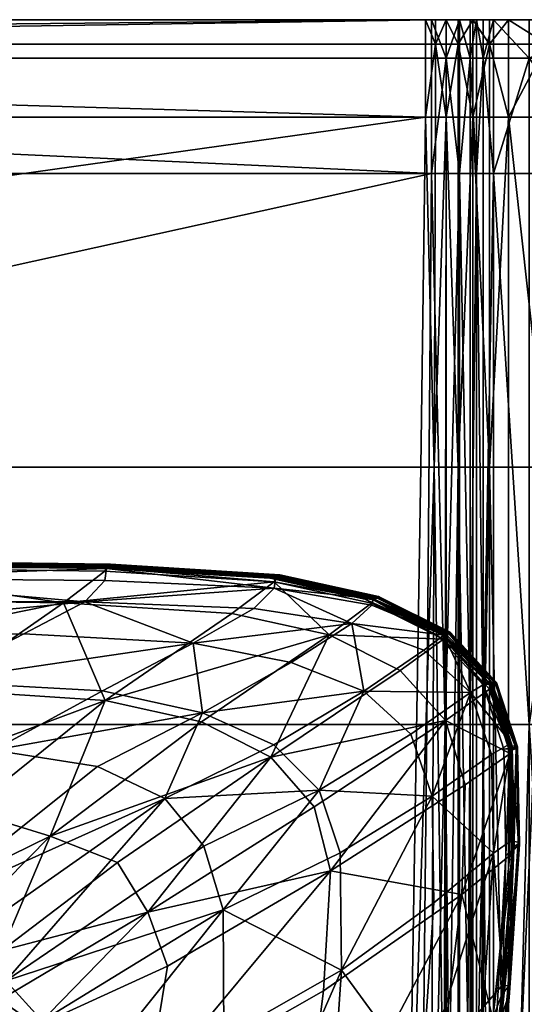
# Model space of a CAD drawing. Units: metres. Extents: x -0.41 to 1.09, y 0.12 to 1.16.
# Drawn here: x 0.91 to 0.94, y 1.09 to 1.16 of the extents above; entities that cross this region are included whole.
import ezdxf

# ---------------------------------------------------------------- set-up
doc = ezdxf.new("R2010")
doc.units = ezdxf.units.M
doc.header["$MEASUREMENT"] = 0
doc.layers.add('Mobilier2D', color=8, linetype='Continuous')
doc.layers.add('Mobilier3D', color=7, linetype='Continuous')

# ---------------------------------------------------------------- blocks, each defined once
blk = doc.blocks.new('e2e75bf1-58e1-4cfb-8358-5fa1e80b2552')
at = {"layer": 'Mobilier2D'}
for p, q in [((1430.3387, 338.9371, -4.3549), (1447.1477, 338.9371, -4.3549)), ((1447.2153, 338.9371, -4.3549), (1447.1477, 338.9371, -4.3549)), ((1447.2876, 338.9371, -4.3549), (1447.2153, 338.9371, -4.3549)), ((1447.3701, 338.9371, -4.3549), (1447.2876, 338.9371, -4.3549)), ((1447.2889, 338.9371, -4.3549), (1447.3785, 338.9371, -4.3549)), ((1447.2889, 338.9371, -4.3549), (1447.3785, 338.9371, -4.3549)), ((1447.3701, 338.9371, -4.3549), (1447.4681, 338.9371, -4.3549)), ((1447.4681, 338.9371, -4.3549), (1447.5812, 338.9371, -4.3549)), ((1447.4937, 338.9371, -4.3549), (1447.5375, 338.9371, -4.3549)), ((1447.5375, 338.9371, -4.3549), (1447.4937, 338.9371, -4.3549)), ((1447.6072, 338.9371, -4.3549), (1447.5375, 338.9371, -4.3549)), ((1447.6072, 338.9371, -4.3549), (1447.5375, 338.9371, -4.3549)), ((1447.5812, 338.9371, -4.3549), (1447.7087, 338.9371, -4.3549)), ((1447.6072, 338.9371, -4.3549), (1447.8494, 338.9371, -4.3549)), ((1447.6072, 338.9371, -4.3549), (1447.8494, 338.9371, -4.3549)), ((1447.7087, 338.9371, -4.3549), (1447.9708, 338.9371, -4.3549)), ((1445.0199, 335.2548, -4.3549), (1443.08, 335.279, -4.3549)), ((1446.1635, 335.1823, -4.3549), (1445.0199, 335.2548, -4.3549)), ((1446.1713, 335.1814, -4.3549), (1446.1635, 335.1823, -4.3549)), ((1446.1713, 335.1814, -4.3549), (1446.8302, 335.0363, -4.3549)), ((1446.8302, 335.0363, -4.3549), (1447.3162, 334.7945, -4.3549)), ((1447.3162, 334.7945, -4.3549), (1447.6291, 334.4559, -4.3549)), ((1447.5859, 334.4694, -4.3549), (1447.2721, 334.7755, -4.3549)), ((1447.5859, 334.4694, -4.3549), (1447.594, 334.4582, -4.3549)), ((1447.7693, 334.0207, -4.3549), (1447.6291, 334.4559, -4.3549)), ((1447.7693, 334.0207, -4.3549), (1447.7828, 333.3625, -4.3549)), ((1447.7828, 333.3625, -4.3549), (1447.7158, 332.3554, -4.3549)), ((1447.5538, 330.3819, -4.3549), (1447.7158, 332.3554, -4.3549))]:
    blk.add_line(p, q, dxfattribs=at)
blk = doc.blocks.new('9928c9a3-8f37-4849-abc6-eb5bb557872e')
at = {"layer": 'Mobilier2D', "xscale": 0.01, "yscale": 0.01, "zscale": 0.01}
blk.add_blockref('e2e75bf1-58e1-4cfb-8358-5fa1e80b2552', (-13.123721, -3.389371, 0.043549), dxfattribs=at)
blk = doc.blocks.new('54af0161-9157-4861-bcfc-f5cf84380f7c')
at = {"layer": 'Mobilier3D', "color": 4}
mesh = blk.add_polyface(dxfattribs=at)
corners = [(1.337539, -0.038013, 0.58199), (1.326109, -0.037288, 0.581965), (1.323304, -0.039425, 0.577967), (1.326201, -0.037067, 0.584081), (1.332061, -0.042154, 0.599668), (1.320632, -0.04153, 0.60086), (1.324741, -0.039368, 0.595305), (1.314411, -0.044747, 0.607114), (1.325949, -0.045383, 0.605859), (1.32565, -0.037005, 0.585467), (1.326049, -0.036966, 0.585308), (1.337481, -0.037692, 0.585332), (1.337481, -0.037652, 0.585738), (1.326049, -0.036926, 0.585714), (1.337544, -0.038452, 0.589994), (1.326109, -0.037931, 0.590604), (1.326202, -0.037117, 0.587358), (1.314891, -0.045298, 0.571456), (1.326126, -0.046034, 0.571471), (1.334685, -0.040153, 0.57799), (1.306187, -0.053467, 0.56485), (1.316849, -0.053502, 0.565067), (1.322412, -0.05521, 0.56497), (1.33262, -0.047474, 0.571522), (1.306661, -0.036684, 0.585706), (1.306272, -0.036763, 0.585459), (1.326555, -0.036832, 0.585973), (1.307154, -0.03659, 0.585965), (1.301333, -0.041649, 0.600788), (1.305373, -0.039302, 0.595402), (1.295199, -0.045191, 0.606974), (1.295965, -0.045013, 0.571476), (1.30403, -0.039173, 0.577966), (1.30672, -0.037046, 0.581956), (1.306809, -0.036825, 0.584073), (1.326478, -0.036943, 0.584949), (1.307078, -0.036702, 0.584941), (1.326555, -0.036912, 0.58516), (1.307154, -0.03667, 0.585152), (1.306661, -0.036724, 0.5853), (1.30672, -0.037758, 0.590693), (1.306809, -0.036893, 0.587374), (1.326478, -0.036823, 0.586167), (1.307078, -0.036581, 0.58616), (1.332694, -0.046883, 0.604459), (1.325595, -0.050499, 0.610623), (1.31858, -0.049404, 0.612363), (1.313548, -0.060125, 0.617693), (1.295232, -0.06076, 0.621436), (1.306705, -0.04935, 0.613909), (1.330145, -0.052656, 0.609864), (1.287573, -0.050315, 0.614084)]
mesh.append_faces([[corners[k] for k in face] for face in [(0, 1, 2), (3, 1, 0), (4, 5, 6), (7, 5, 4), (4, 8, 7), (9, 10, 11), (12, 13, 9), (14, 15, 16), (6, 15, 14), (2, 17, 18), (18, 19, 2), (20, 21, 18), (18, 17, 20), (22, 23, 18), (18, 21, 22), (9, 13, 24), (24, 25, 9), (26, 27, 24), (24, 13, 26), (6, 5, 28), (28, 29, 6), (7, 30, 28), (28, 5, 7), (20, 17, 31), (2, 32, 31), (31, 17, 2), (2, 1, 33), (33, 32, 2), (3, 34, 33), (33, 1, 3), (3, 35, 36), (36, 34, 3), (37, 38, 36), (36, 35, 37), (37, 10, 39), (39, 38, 37), (9, 25, 39), (39, 10, 9), (16, 15, 40), (40, 41, 16), (6, 29, 40), (40, 15, 6), (26, 42, 43), (43, 27, 26), (16, 41, 43), (43, 42, 16), (44, 45, 46), (46, 8, 44), (46, 45, 47), (48, 49, 46), (7, 8, 46), (46, 49, 7), (50, 45, 44), (7, 49, 51)]], dxfattribs={"vtx2": -1, "color": 4})
mesh = blk.add_polyface(dxfattribs=at)
corners = [(1.323304, -0.039425, 0.577967), (1.334685, -0.040153, 0.57799), (1.337539, -0.038013, 0.58199), (1.341246, -0.041601, 0.578041), (1.344124, -0.039463, 0.58204), (1.344221, -0.039243, 0.584154), (1.337633, -0.037792, 0.584105), (1.326201, -0.037067, 0.584081), (1.324741, -0.039368, 0.595305), (1.336174, -0.039813, 0.594233), (1.332061, -0.042154, 0.599668), (1.342777, -0.040838, 0.593101), (1.338692, -0.043466, 0.598375), (1.332694, -0.046883, 0.604459), (1.325949, -0.045383, 0.605859), (1.337912, -0.037669, 0.584973), (1.326478, -0.036943, 0.584949), (1.34458, -0.039088, 0.585233), (1.33799, -0.037638, 0.585184), (1.326555, -0.036912, 0.58516), (1.337481, -0.037692, 0.585332), (1.326049, -0.036966, 0.585308), (1.344069, -0.039143, 0.58538), (1.343668, -0.039181, 0.585539), (1.337078, -0.03773, 0.585491), (1.32565, -0.037005, 0.585467), (1.337481, -0.037652, 0.585738), (1.344069, -0.039102, 0.585786), (1.344581, -0.039008, 0.586044), (1.337992, -0.037557, 0.585997), (1.326555, -0.036832, 0.585973), (1.326049, -0.036926, 0.585714), (1.337913, -0.037548, 0.586191), (1.326478, -0.036823, 0.586167), (1.344224, -0.039164, 0.587102), (1.337635, -0.037792, 0.587223), (1.326202, -0.037117, 0.587358), (1.337544, -0.038452, 0.589994), (1.344135, -0.039591, 0.589366), (1.343593, -0.045405, 0.598144), (1.340578, -0.052094, 0.604625), (1.337524, -0.049031, 0.604164), (1.33262, -0.047474, 0.571522), (1.337323, -0.049874, 0.571607), (1.346059, -0.044014, 0.578126), (1.322412, -0.05521, 0.56497), (1.326126, -0.046034, 0.571471), (1.332789, -0.055883, 0.609928), (1.330145, -0.052656, 0.609864)]
mesh.append_faces([[corners[k] for k in face] for face in [(0, 1, 2), (3, 4, 2), (2, 1, 3), (5, 6, 2), (2, 4, 5), (2, 6, 7), (8, 9, 10), (11, 12, 10), (10, 9, 11), (13, 14, 10), (10, 12, 13), (7, 6, 15), (15, 16, 7), (15, 6, 5), (17, 18, 15), (19, 16, 15), (15, 18, 19), (19, 18, 20), (20, 21, 19), (17, 22, 20), (20, 18, 17), (23, 24, 20), (20, 22, 23), (20, 24, 25), (25, 24, 26), (23, 27, 26), (26, 24, 23), (28, 29, 26), (26, 27, 28), (30, 31, 26), (26, 29, 30), (30, 29, 32), (32, 33, 30), (32, 29, 28), (34, 35, 32), (36, 33, 32), (32, 35, 36), (36, 35, 37), (34, 38, 37), (37, 35, 34), (11, 9, 37), (37, 38, 11), (37, 9, 8), (39, 12, 11), (40, 41, 39), (13, 12, 39), (39, 41, 13), (3, 42, 43), (43, 44, 3), (43, 42, 45), (3, 1, 46), (46, 42, 3), (40, 47, 48), (48, 41, 40), (13, 41, 48)]], dxfattribs={"vtx2": -1, "color": 4})
mesh = blk.add_polyface(dxfattribs=at)
corners = [(1.344221, -0.039243, 0.584154), (1.3445, -0.039119, 0.585021), (1.337912, -0.037669, 0.584973), (1.34458, -0.039088, 0.585233), (1.344581, -0.039008, 0.586044), (1.344503, -0.038999, 0.586239), (1.337913, -0.037548, 0.586191), (1.344224, -0.039164, 0.587102), (1.341246, -0.041601, 0.578041), (1.346059, -0.044014, 0.578126), (1.348978, -0.041881, 0.582123), (1.344124, -0.039463, 0.58204), (1.349126, -0.047392, 0.578244), (1.352099, -0.045265, 0.582239), (1.352204, -0.045045, 0.584351), (1.349077, -0.04166, 0.584235), (1.342777, -0.040838, 0.593101), (1.347653, -0.042645, 0.592824), (1.343593, -0.045405, 0.598144), (1.350802, -0.045504, 0.59309), (1.349359, -0.041538, 0.585102), (1.352487, -0.044923, 0.585224), (1.352567, -0.044892, 0.585444), (1.349438, -0.041506, 0.585313), (1.348928, -0.041561, 0.58546), (1.344069, -0.039143, 0.58538), (1.352058, -0.044946, 0.585598), (1.351656, -0.044985, 0.585757), (1.348526, -0.041599, 0.585619), (1.343668, -0.039181, 0.585539), (1.348929, -0.041521, 0.585866), (1.344069, -0.039102, 0.585786), (1.35206, -0.044906, 0.585993), (1.35257, -0.044812, 0.586244), (1.34944, -0.041426, 0.586124), (1.349362, -0.041417, 0.586318), (1.352493, -0.044803, 0.586447), (1.352219, -0.044789, 0.587276), (1.349086, -0.041485, 0.587125), (1.349, -0.041616, 0.589223), (1.344135, -0.039591, 0.589366), (1.352138, -0.044677, 0.589405), (1.353548, -0.048922, 0.589754)]
mesh.append_faces([[corners[k] for k in face] for face in [(0, 1, 2), (2, 1, 3), (4, 5, 6), (6, 5, 7), (8, 9, 10), (10, 11, 8), (12, 13, 10), (10, 9, 12), (14, 15, 10), (10, 13, 14), (0, 11, 10), (10, 15, 0), (16, 17, 18), (18, 17, 19), (0, 15, 20), (20, 1, 0), (14, 21, 20), (20, 15, 14), (22, 23, 20), (20, 21, 22), (3, 1, 20), (20, 23, 3), (3, 23, 24), (24, 25, 3), (22, 26, 24), (24, 23, 22), (27, 28, 24), (24, 26, 27), (29, 25, 24), (24, 28, 29), (29, 28, 30), (30, 31, 29), (27, 32, 30), (30, 28, 27), (33, 34, 30), (30, 32, 33), (4, 31, 30), (30, 34, 4), (4, 34, 35), (35, 5, 4), (33, 36, 35), (35, 34, 33), (37, 38, 35), (35, 36, 37), (7, 5, 35), (35, 38, 7), (7, 38, 39), (39, 40, 7), (37, 41, 39), (39, 38, 37), (19, 17, 39), (39, 41, 19), (16, 40, 39), (39, 17, 16), (42, 41, 37)]], dxfattribs={"vtx2": -1, "color": 4})
mesh = blk.add_polyface(dxfattribs=at)
corners = [(1.349126, -0.047392, 0.578244), (1.340233, -0.053236, 0.571725), (1.341351, -0.057557, 0.571878), (1.350444, -0.051736, 0.578397), (1.35349, -0.049617, 0.582388), (1.352099, -0.045265, 0.582239), (1.350222, -0.059165, 0.578618), (1.353692, -0.055956, 0.584738), (1.353599, -0.049398, 0.584505), (1.352204, -0.045045, 0.584351), (1.350802, -0.045504, 0.59309), (1.346766, -0.048306, 0.598588), (1.343593, -0.045405, 0.598144), (1.340578, -0.052094, 0.604625), (1.352225, -0.049683, 0.593584), (1.348209, -0.052498, 0.599318), (1.352362, -0.056374, 0.594212), (1.341997, -0.056342, 0.605497), (1.346059, -0.044014, 0.578126), (1.337323, -0.049874, 0.571607), (1.353886, -0.049275, 0.585399), (1.352487, -0.044923, 0.585224), (1.354018, -0.055723, 0.585681), (1.354099, -0.055816, 0.585975), (1.353966, -0.049244, 0.585645), (1.352567, -0.044892, 0.585444), (1.353458, -0.049299, 0.585819), (1.352058, -0.044946, 0.585598), (1.353591, -0.056236, 0.586155), (1.353192, -0.056518, 0.586305), (1.353057, -0.049337, 0.58598), (1.351656, -0.044985, 0.585757), (1.35346, -0.049259, 0.586184), (1.35206, -0.044906, 0.585993), (1.354107, -0.055746, 0.586747), (1.353972, -0.049164, 0.586412), (1.353596, -0.0562, 0.586507), (1.35257, -0.044812, 0.586244), (1.353896, -0.049156, 0.586644), (1.352493, -0.044803, 0.586447), (1.354032, -0.055618, 0.587011), (1.353761, -0.055585, 0.587968), (1.353624, -0.049115, 0.587538), (1.352219, -0.044789, 0.587276), (1.353548, -0.048922, 0.589754), (1.353689, -0.055416, 0.590288), (1.352138, -0.044677, 0.589405)]
mesh.append_faces([[corners[k] for k in face] for face in [(0, 1, 2), (2, 3, 0), (0, 3, 4), (4, 5, 0), (4, 3, 6), (7, 8, 4), (9, 5, 4), (4, 8, 9), (10, 11, 12), (12, 11, 13), (10, 14, 15), (15, 11, 10), (15, 14, 16), (13, 11, 15), (15, 17, 13), (0, 18, 19), (19, 1, 0), (9, 8, 20), (20, 21, 9), (7, 22, 20), (20, 8, 7), (23, 24, 20), (20, 22, 23), (25, 21, 20), (20, 24, 25), (25, 24, 26), (26, 27, 25), (23, 28, 26), (26, 24, 23), (29, 30, 26), (31, 27, 26), (26, 30, 31), (31, 30, 32), (32, 33, 31), (32, 30, 29), (34, 35, 32), (32, 36, 34), (37, 33, 32), (32, 35, 37), (37, 35, 38), (38, 39, 37), (34, 40, 38), (38, 35, 34), (41, 42, 38), (38, 40, 41), (43, 39, 38), (38, 42, 43), (43, 42, 44), (41, 45, 44), (44, 42, 41), (16, 14, 44), (44, 45, 16), (10, 46, 44), (44, 14, 10)]], dxfattribs={"vtx2": -1, "color": 4})
mesh = blk.add_polyface(dxfattribs=at)
corners = [(1.350222, -0.059165, 0.578618), (1.350444, -0.051736, 0.578397), (1.341351, -0.057557, 0.571878), (1.340878, -0.065665, 0.57209), (1.353459, -0.056516, 0.582609), (1.35349, -0.049617, 0.582388), (1.353692, -0.055956, 0.584738), (1.352362, -0.056374, 0.594212), (1.348325, -0.059723, 0.599982), (1.348209, -0.052498, 0.599318), (1.342081, -0.064267, 0.606224), (1.353458, -0.049299, 0.585819), (1.353591, -0.056236, 0.586155), (1.353192, -0.056518, 0.586305), (1.353596, -0.0562, 0.586507), (1.35346, -0.049259, 0.586184), (1.351817, -0.085552, 0.587987), (1.353437, -0.065817, 0.587368), (1.352927, -0.067352, 0.587031), (1.354107, -0.055746, 0.586747), (1.352524, -0.068388, 0.586751), (1.350909, -0.089299, 0.587231), (1.339016, -0.080387, 0.572389), (1.348668, -0.0718, 0.578942), (1.351213, -0.085594, 0.585544), (1.352906, -0.065961, 0.585092), (1.352321, -0.067544, 0.582937), (1.346516, -0.092845, 0.579379), (1.35181, -0.085554, 0.58703), (1.353429, -0.065861, 0.586492), (1.353349, -0.065395, 0.586127), (1.351732, -0.084833, 0.58663), (1.354099, -0.055816, 0.585975), (1.354018, -0.055723, 0.585681), (1.352922, -0.067374, 0.586635), (1.350057, -0.086805, 0.595336), (1.351656, -0.066773, 0.594881), (1.353018, -0.065221, 0.591026), (1.351395, -0.084865, 0.591629), (1.353689, -0.055416, 0.590288), (1.353761, -0.055585, 0.587968), (1.35309, -0.065321, 0.588627), (1.351471, -0.084859, 0.589225), (1.353361, -0.06533, 0.587654), (1.35174, -0.084831, 0.588274), (1.354032, -0.055618, 0.587011), (1.347513, -0.071717, 0.600224)]
mesh.append_faces([[corners[k] for k in face] for face in [(0, 1, 2), (2, 3, 0), (0, 4, 5), (5, 4, 6), (7, 8, 9), (9, 8, 10), (11, 12, 13), (13, 14, 15), (16, 17, 18), (19, 14, 18), (18, 17, 19), (13, 20, 18), (18, 14, 13), (18, 20, 21), (22, 23, 0), (24, 25, 26), (6, 4, 26), (26, 25, 6), (0, 23, 26), (26, 4, 0), (26, 23, 27), (28, 29, 30), (30, 31, 28), (32, 33, 30), (30, 29, 32), (6, 25, 30), (30, 33, 6), (24, 31, 30), (30, 25, 24), (21, 20, 34), (13, 12, 34), (34, 20, 13), (32, 29, 34), (34, 12, 32), (34, 29, 28), (35, 36, 37), (37, 38, 35), (7, 39, 37), (37, 36, 7), (40, 41, 37), (37, 39, 40), (42, 38, 37), (37, 41, 42), (42, 41, 43), (43, 44, 42), (40, 45, 43), (43, 41, 40), (19, 17, 43), (43, 45, 19), (16, 44, 43), (43, 17, 16), (10, 8, 46), (7, 36, 46), (46, 8, 7), (46, 36, 35)]], dxfattribs={"vtx2": -1, "color": 4})
mesh = blk.add_polyface(dxfattribs=at)
corners = [(1.292954, -0.075784, 0.626004), (1.308175, -0.058207, 0.619104), (1.313548, -0.060125, 0.617693), (1.329003, -0.060346, 0.565151), (1.330336, -0.064013, 0.565437), (1.341351, -0.057557, 0.571878), (1.340233, -0.053236, 0.571725), (1.328939, -0.072478, 0.565398), (1.340878, -0.065665, 0.57209), (1.321522, -0.068036, 0.561681), (1.317911, -0.076062, 0.560913), (1.319018, -0.066273, 0.560991), (1.306428, -0.073165, 0.558272), (1.342081, -0.064267, 0.606224), (1.341997, -0.056342, 0.605497), (1.348209, -0.052498, 0.599318), (1.318752, -0.060661, 0.616066), (1.30064, -0.077425, 0.62359), (1.292708, -0.081575, 0.626498), (1.319409, -0.064989, 0.616254), (1.296449, -0.084729, 0.625362), (1.321875, -0.06771, 0.616201), (1.302778, -0.082591, 0.623527), (1.31981, -0.078099, 0.617947), (1.322412, -0.05521, 0.56497), (1.326956, -0.057006, 0.565191), (1.337323, -0.049874, 0.571607), (1.319149, -0.062949, 0.561502), (1.314782, -0.062935, 0.560873), (1.316849, -0.053502, 0.565067), (1.311842, -0.060405, 0.561413), (1.306187, -0.053467, 0.56485), (1.302514, -0.062493, 0.560571), (1.334135, -0.068811, 0.611567), (1.333051, -0.085, 0.612169), (1.341131, -0.078359, 0.606253), (1.350222, -0.059165, 0.578618), (1.339016, -0.080387, 0.572389), (1.31858, -0.049404, 0.612363), (1.295232, -0.06076, 0.621436), (1.330145, -0.052656, 0.609864), (1.332789, -0.055883, 0.609928), (1.325595, -0.050499, 0.610623), (1.334084, -0.060187, 0.610658), (1.340578, -0.052094, 0.604625), (1.347513, -0.071717, 0.600224)]
mesh.append_faces([[corners[k] for k in face] for face in [(0, 1, 2), (3, 4, 5), (5, 6, 3), (7, 8, 5), (5, 4, 7), (7, 4, 9), (9, 10, 7), (3, 11, 9), (9, 4, 3), (12, 10, 9), (9, 11, 12), (13, 14, 15), (2, 16, 17), (17, 18, 2), (19, 20, 17), (17, 16, 19), (19, 21, 22), (22, 20, 19), (22, 21, 23), (24, 25, 26), (3, 6, 26), (26, 25, 3), (3, 25, 27), (27, 11, 3), (24, 28, 27), (27, 25, 24), (12, 11, 27), (27, 28, 12), (24, 29, 30), (30, 28, 24), (31, 32, 30), (30, 29, 31), (12, 28, 30), (30, 32, 12), (23, 33, 34), (13, 35, 34), (34, 33, 13), (36, 8, 37), (37, 8, 7), (2, 1, 38), (38, 1, 39), (19, 16, 40), (40, 41, 19), (2, 42, 40), (40, 16, 2), (13, 33, 43), (43, 14, 13), (23, 21, 43), (43, 33, 23), (19, 41, 43), (43, 21, 19), (44, 14, 43), (43, 41, 44), (45, 35, 13)]], dxfattribs={"vtx2": -1, "color": 4})
blk = doc.blocks.new('739dba2b-ae9d-4ded-b130-adb9d2aa54e4')
blk.add_blockref('54af0161-9157-4861-bcfc-f5cf84380f7c', (0, 0))
blk = doc.blocks.new('b2ab8e59-d928-475f-b530-f17e596efa12')
blk.add_blockref('739dba2b-ae9d-4ded-b130-adb9d2aa54e4', (0, 0))
at = {"layer": 'Mobilier3D', "color": 4}
mesh = blk.add_polyface(dxfattribs=at)
corners = [(1.179774, 0, 0.185714), (1.179768, 0, 0.178302), (1.348164, 0, 0.178302), (1.179768, 0, 0.166207), (1.179768, -0.002598, 0.10049), (1.179768, -0.01039, 0.099133), (1.348164, -0.01039, 0.099133), (1.179295, -0.047656, 0.099133), (1.34785, -0.047656, 0.099133), (1.179809, 0, 0.268552), (1.17983, 0, 0.225422), (1.34841, 0, 0.225422), (1.179827, 0, 0.218044), (1.235842, -0.265444, 0.264371), (1.176202, -0.227165, 0.386129), (1.346468, -0.227054, 0.386001), (1.176254, -0.192826, 0.495399), (1.346674, -0.192659, 0.495207), (1.179666, -0.00165, 0.547946), (1.179666, 0, 0.538527), (1.347756, 0, 0.538527), (1.347756, -0.00165, 0.547945), (1.179687, 0, 0.493704), (1.347838, 0, 0.493704), (1.176367, -0.145852, 0.558535), (1.177784, -0.08807, 0.559849), (1.346497, -0.08807, 0.559849), (1.345553, -0.145852, 0.558535), (1.179199, -0.030266, 0.558535), (1.347442, -0.030266, 0.558535), (1.179792, 0, 0.196569), (0.676698, 0, 0.196569), (1.179812, 0, 0.206968), (1.175952, -0.175149, 0.54802), (1.175896, -0.169453, 0.554591), (1.345239, -0.169453, 0.554591), (1.345463, -0.175121, 0.547988), (1.177879, -0.138672, 0.099133), (1.346905, -0.138672, 0.099133), (1.176463, -0.229655, 0.099132), (1.34596, -0.229655, 0.099133), (1.179748, 0, 0.380846), (1.348083, 0, 0.380846), (0.676698, 0, 0.225422), (0.674204, -0.227202, 0.386172), (1.347756, -0.006599, 0.554591), (1.179669, -0.006599, 0.554591), (1.348259, 0, 0.196569), (1.346141, -0.179102, 0.538698), (1.17612, -0.179213, 0.538826), (1.348164, 0, 0.104561), (1.179768, 0, 0.10456), (1.179768, 0, 0.116459), (1.345647, -0.266816, 0.099133), (1.179768, 0, 0.1413), (1.348164, 0, 0.1413), (1.179823, 0, 0.21301), (0.676698, 0, 0.21301), (1.348382, 0, 0.21301)]
mesh.append_faces([[corners[k] for k in face] for face in [(0, 1, 2), (2, 1, 3), (4, 5, 6), (7, 8, 6), (6, 5, 7), (9, 10, 11), (11, 10, 12), (13, 14, 15), (16, 17, 15), (15, 14, 16), (18, 19, 20), (20, 21, 18), (22, 23, 20), (20, 19, 22), (24, 25, 26), (26, 27, 24), (28, 29, 26), (26, 25, 28), (0, 30, 31), (31, 30, 32), (33, 34, 35), (35, 36, 33), (24, 27, 35), (35, 34, 24), (7, 37, 38), (38, 8, 7), (39, 40, 38), (38, 37, 39), (22, 41, 42), (42, 41, 9), (43, 10, 9), (12, 10, 43), (44, 14, 13), (18, 21, 45), (45, 46, 18), (28, 46, 45), (45, 29, 28), (47, 30, 0), (32, 30, 47), (33, 36, 48), (48, 49, 33), (16, 49, 48), (48, 17, 16), (50, 51, 4), (52, 51, 50), (53, 40, 39), (3, 54, 55), (55, 54, 52), (32, 56, 57), (57, 56, 12), (12, 56, 58), (58, 56, 32)]], dxfattribs={"vtx2": -1, "color": 4})
mesh = blk.add_polyface(dxfattribs=at)
corners = [(1.34921, 0, 0.185714), (1.348188, 0, 0.185714), (1.348164, 0, 0.178302), (1.349168, 0, 0.178302), (1.179774, 0, 0.185714), (1.179768, 0, 0.166207), (1.348164, 0, 0.166207), (1.349168, 0, 0.166207), (1.349587, 0, 0.218044), (1.3496, 0, 0.225422), (1.34841, 0, 0.225422), (1.348404, 0, 0.218044), (1.349454, 0, 0.268552), (1.348328, 0, 0.268552), (1.179809, 0, 0.268552), (1.179827, 0, 0.218044), (1.348577, 0, 0.493704), (1.348432, 0, 0.538527), (1.347756, 0, 0.538527), (1.347838, 0, 0.493704), (1.348432, -0.00165, 0.547945), (1.349016, 0, 0.380846), (1.348083, 0, 0.380846), (1.179687, 0, 0.493704), (1.350064, 0, 0.178302), (1.34998, -0.00165, 0.547945), (1.349155, -0.00165, 0.547945), (1.349155, 0, 0.538527), (1.349331, 0, 0.493704), (1.349168, 0, 0.116459), (1.349168, 0, 0.104561), (1.350064, 0, 0.104561), (1.349857, 0, 0.380846), (1.348259, 0, 0.196569), (1.349333, 0, 0.196569), (1.34947, 0, 0.206968), (1.348337, 0, 0.206968), (1.179812, 0, 0.206968), (1.349168, -0.002598, 0.10049), (1.348164, 0, 0.104561), (1.348164, 0, 0.116459), (1.179768, 0, 0.116459), (1.348164, 0, 0.1413), (1.349168, 0, 0.1413), (1.349549, 0, 0.21301), (1.348382, 0, 0.21301)]
mesh.append_faces([[corners[k] for k in face] for face in [(0, 1, 2), (2, 3, 0), (2, 1, 4), (5, 6, 2), (7, 3, 2), (2, 6, 7), (8, 9, 10), (10, 11, 8), (12, 13, 10), (10, 9, 12), (10, 13, 14), (15, 11, 10), (16, 17, 18), (18, 19, 16), (18, 17, 20), (12, 21, 22), (22, 13, 12), (16, 19, 22), (22, 21, 16), (22, 19, 23), (14, 13, 22), (24, 3, 7), (25, 26, 27), (20, 17, 27), (27, 26, 20), (16, 28, 27), (27, 17, 16), (29, 30, 31), (16, 21, 32), (32, 28, 16), (32, 21, 12), (4, 1, 33), (0, 34, 33), (33, 1, 0), (35, 36, 33), (33, 34, 35), (33, 36, 37), (38, 30, 39), (29, 40, 39), (39, 30, 29), (39, 40, 41), (42, 6, 5), (41, 40, 42), (29, 43, 42), (42, 40, 29), (7, 6, 42), (42, 43, 7), (35, 44, 45), (45, 36, 35), (8, 11, 45), (45, 44, 8), (45, 11, 15), (37, 36, 45)]], dxfattribs={"vtx2": -1, "color": 4})
mesh = blk.add_polyface(dxfattribs=at)
corners = [(1.349168, -0.002598, 0.10049), (1.348164, -0.002598, 0.10049), (1.348164, -0.01039, 0.099133), (1.349168, -0.01039, 0.099133), (1.179768, -0.002598, 0.10049), (1.34909, -0.047656, 0.099133), (1.34785, -0.047656, 0.099133), (1.351035, -0.188587, 0.510237), (1.349865, -0.224242, 0.397697), (1.346468, -0.227054, 0.386001), (1.346674, -0.192659, 0.495207), (1.348432, -0.00165, 0.547945), (1.347756, -0.00165, 0.547945), (1.347756, 0, 0.538527), (1.348353, -0.030266, 0.558535), (1.348117, -0.08807, 0.559849), (1.346497, -0.08807, 0.559849), (1.347442, -0.030266, 0.558535), (1.34788, -0.145852, 0.558535), (1.345553, -0.145852, 0.558535), (1.347802, -0.169453, 0.554591), (1.345239, -0.169453, 0.554591), (1.348226, -0.174981, 0.548361), (1.345463, -0.175121, 0.547988), (1.348618, -0.229655, 0.099133), (1.348853, -0.138672, 0.099133), (1.346905, -0.138672, 0.099133), (1.34596, -0.229655, 0.099133), (1.350064, -0.01039, 0.099133), (1.34998, -0.030266, 0.558535), (1.349155, -0.030266, 0.558535), (1.349155, -0.006599, 0.554591), (1.348432, -0.006599, 0.554591), (1.349155, -0.00165, 0.547945), (1.34998, -0.00165, 0.547945), (1.350064, -0.138672, 0.099133), (1.34998, -0.145852, 0.558535), (1.349155, -0.145852, 0.558535), (1.349155, -0.08807, 0.559849), (1.349155, -0.169453, 0.554591), (1.34972, -0.174635, 0.549566), (1.347756, -0.006599, 0.554591), (1.349495, -0.178543, 0.540191), (1.346141, -0.179102, 0.538698), (1.348164, 0, 0.104561), (1.345647, -0.266816, 0.099133)]
mesh.append_faces([[corners[k] for k in face] for face in [(0, 1, 2), (2, 3, 0), (2, 1, 4), (5, 3, 2), (2, 6, 5), (7, 8, 9), (9, 10, 7), (11, 12, 13), (14, 15, 16), (16, 17, 14), (18, 19, 16), (16, 15, 18), (18, 20, 21), (21, 19, 18), (22, 23, 21), (21, 20, 22), (24, 25, 26), (26, 27, 24), (5, 6, 26), (26, 25, 5), (0, 3, 28), (28, 3, 5), (29, 30, 31), (14, 32, 31), (31, 30, 14), (11, 33, 31), (31, 32, 11), (31, 33, 34), (5, 25, 35), (35, 25, 24), (36, 37, 38), (18, 15, 38), (38, 37, 18), (14, 30, 38), (38, 15, 14), (38, 30, 29), (22, 20, 39), (39, 40, 22), (18, 37, 39), (39, 20, 18), (39, 37, 36), (11, 32, 41), (41, 12, 11), (14, 17, 41), (41, 32, 14), (22, 42, 43), (43, 23, 22), (7, 10, 43), (43, 42, 7), (4, 1, 44), (44, 1, 0), (24, 27, 45)]], dxfattribs={"vtx2": -1, "color": 4})
mesh = blk.add_polyface(dxfattribs=at)
corners = [(1.351696, 0, 0.185714), (1.351263, 0, 0.185714), (1.351215, 0, 0.178302), (1.351654, 0, 0.178302), (1.35082, 0, 0.185714), (1.350772, 0, 0.178302), (1.350772, 0, 0.166207), (1.351215, 0, 0.166207), (1.351654, 0, 0.166207), (1.351654, -0.002598, 0.10049), (1.351215, -0.002598, 0.10049), (1.351215, -0.01039, 0.099133), (1.351654, -0.01039, 0.099133), (1.350772, -0.002598, 0.10049), (1.350772, -0.01039, 0.099133), (1.350772, -0.047656, 0.099133), (1.351654, -0.047656, 0.099133), (1.34998, -0.00165, 0.547945), (1.35096, -0.00165, 0.547945), (1.35096, -0.006599, 0.554591), (1.34998, -0.006599, 0.554591), (1.352091, -0.00165, 0.547945), (1.352091, -0.006599, 0.554591), (1.352091, -0.030266, 0.558535), (1.35096, -0.030266, 0.558535), (1.34998, -0.030266, 0.558535), (1.351405, 0, 0.196569), (1.350961, 0, 0.196569), (1.351821, 0, 0.196569), (1.35096, 0, 0.538527), (1.352091, 0, 0.538527), (1.34998, 0, 0.538527), (1.351215, 0, 0.104561), (1.350772, 0, 0.104561), (1.351654, 0, 0.104561), (1.350064, -0.002598, 0.10049), (1.350064, -0.01039, 0.099133), (1.349168, -0.002598, 0.10049), (1.34909, -0.047656, 0.099133), (1.350064, -0.047656, 0.099133), (1.352351, -0.047656, 0.099133), (1.352351, -0.01039, 0.099133), (1.352351, -0.002598, 0.10049), (1.349155, -0.006599, 0.554591), (1.349155, 0, 0.538527), (1.352351, 0, 0.104561), (1.350064, 0, 0.104561), (1.349168, 0, 0.104561)]
mesh.append_faces([[corners[k] for k in face] for face in [(0, 1, 2), (2, 3, 0), (4, 5, 2), (2, 1, 4), (6, 7, 2), (2, 5, 6), (8, 3, 2), (2, 7, 8), (9, 10, 11), (11, 12, 9), (13, 14, 11), (11, 10, 13), (11, 14, 15), (16, 12, 11), (17, 18, 19), (19, 20, 17), (21, 22, 19), (19, 18, 21), (23, 24, 19), (19, 22, 23), (25, 20, 19), (19, 24, 25), (4, 1, 26), (26, 27, 4), (0, 28, 26), (26, 1, 0), (21, 18, 29), (29, 30, 21), (17, 31, 29), (29, 18, 17), (13, 10, 32), (32, 33, 13), (9, 34, 32), (32, 10, 9), (13, 35, 36), (36, 14, 13), (36, 35, 37), (38, 39, 36), (15, 14, 36), (36, 39, 15), (16, 40, 41), (41, 12, 16), (9, 12, 41), (41, 42, 9), (43, 20, 25), (17, 20, 43), (44, 31, 17), (9, 42, 45), (45, 34, 9), (37, 35, 46), (46, 47, 37), (13, 33, 46), (46, 35, 13)]], dxfattribs={"vtx2": -1, "color": 4})
mesh = blk.add_polyface(dxfattribs=at)
corners = [(1.350141, 0, 0.493704), (1.351054, 0, 0.493704), (1.35096, 0, 0.538527), (1.34998, 0, 0.538527), (1.350772, 0, 0.116459), (1.350772, 0, 0.104561), (1.351215, 0, 0.104561), (1.350623, 0, 0.380846), (1.351335, 0, 0.380846), (1.35082, 0, 0.185714), (1.350112, 0, 0.185714), (1.350064, 0, 0.178302), (1.350772, 0, 0.178302), (1.34921, 0, 0.185714), (1.349168, 0, 0.178302), (1.349168, 0, 0.166207), (1.350064, 0, 0.166207), (1.350772, 0, 0.166207), (1.351252, 0, 0.218044), (1.350543, 0, 0.218044), (1.3505, 0, 0.21301), (1.349587, 0, 0.218044), (1.349549, 0, 0.21301), (1.34947, 0, 0.206968), (1.350409, 0, 0.206968), (1.351118, 0, 0.206968), (1.351106, 0, 0.268552), (1.350383, 0, 0.268552), (1.350557, 0, 0.225422), (1.349454, 0, 0.268552), (1.3496, 0, 0.225422), (1.349155, 0, 0.538527), (1.349331, 0, 0.493704), (1.350064, 0, 0.116459), (1.350064, 0, 0.104561), (1.349168, 0, 0.116459), (1.349857, 0, 0.380846), (1.350772, 0, 0.1413), (1.351215, 0, 0.1413), (1.349168, 0, 0.1413), (1.350064, 0, 0.1413), (1.349333, 0, 0.196569), (1.350253, 0, 0.196569), (1.350961, 0, 0.196569)]
mesh.append_faces([[corners[k] for k in face] for face in [(0, 1, 2), (2, 3, 0), (4, 5, 6), (0, 7, 8), (8, 1, 0), (9, 10, 11), (11, 12, 9), (13, 14, 11), (11, 10, 13), (15, 16, 11), (17, 12, 11), (11, 16, 17), (18, 19, 20), (21, 22, 20), (20, 19, 21), (23, 24, 20), (20, 22, 23), (20, 24, 25), (26, 27, 28), (29, 30, 28), (28, 27, 29), (21, 19, 28), (28, 30, 21), (28, 19, 18), (0, 3, 31), (31, 32, 0), (4, 33, 34), (34, 5, 4), (34, 33, 35), (0, 32, 36), (36, 7, 0), (29, 27, 36), (26, 7, 36), (36, 27, 26), (17, 37, 38), (38, 37, 4), (15, 39, 40), (40, 16, 15), (35, 33, 40), (40, 39, 35), (4, 37, 40), (40, 33, 4), (17, 16, 40), (40, 37, 17), (23, 41, 42), (42, 24, 23), (13, 10, 42), (42, 41, 13), (9, 43, 42), (42, 10, 9), (25, 24, 42), (42, 43, 25)]], dxfattribs={"vtx2": -1, "color": 4})
mesh = blk.add_polyface(dxfattribs=at)
corners = [(1.351959, 0, 0.206968), (1.35156, 0, 0.206968), (1.351405, 0, 0.196569), (1.351821, 0, 0.196569), (1.351118, 0, 0.206968), (1.350961, 0, 0.196569), (1.352231, 0, 0.268552), (1.351616, 0, 0.268552), (1.351709, 0, 0.225422), (1.352185, 0, 0.225422), (1.351106, 0, 0.268552), (1.351267, 0, 0.225422), (1.351252, 0, 0.218044), (1.351694, 0, 0.218044), (1.3521, 0, 0.218044), (1.352114, 0, 0.493704), (1.352091, 0, 0.538527), (1.35096, 0, 0.538527), (1.351054, 0, 0.493704), (1.351654, 0, 0.116459), (1.351215, 0, 0.116459), (1.351215, 0, 0.104561), (1.351654, 0, 0.104561), (1.350772, 0, 0.116459), (1.351335, 0, 0.380846), (1.352185, 0, 0.380846), (1.350623, 0, 0.380846), (1.352351, 0, 0.116459), (1.352351, 0, 0.1413), (1.351654, 0, 0.1413), (1.351654, 0, 0.166207), (1.352351, 0, 0.166207), (1.352452, 0, 0.196569), (1.351696, 0, 0.185714), (1.3505, 0, 0.21301), (1.351208, 0, 0.21301), (1.350557, 0, 0.225422), (1.352351, 0, 0.104561), (1.351215, 0, 0.1413), (1.351215, 0, 0.166207), (1.350772, 0, 0.166207), (1.351654, 0, 0.178302), (1.352351, 0, 0.178302), (1.352376, 0, 0.185714), (1.352039, 0, 0.21301), (1.351651, 0, 0.21301)]
mesh.append_faces([[corners[k] for k in face] for face in [(0, 1, 2), (2, 3, 0), (4, 5, 2), (2, 1, 4), (6, 7, 8), (8, 9, 6), (10, 11, 8), (8, 7, 10), (12, 13, 8), (8, 11, 12), (14, 9, 8), (8, 13, 14), (15, 16, 17), (17, 18, 15), (19, 20, 21), (21, 22, 19), (21, 20, 23), (15, 18, 24), (24, 25, 15), (10, 7, 24), (24, 26, 10), (6, 25, 24), (24, 7, 6), (19, 27, 28), (28, 29, 19), (30, 29, 28), (28, 31, 30), (32, 3, 33), (0, 3, 32), (34, 35, 12), (4, 35, 34), (36, 11, 10), (12, 11, 36), (19, 22, 37), (37, 27, 19), (38, 39, 40), (23, 20, 38), (19, 29, 38), (38, 20, 19), (30, 39, 38), (38, 29, 30), (33, 41, 42), (42, 43, 33), (30, 31, 42), (42, 41, 30), (0, 44, 45), (45, 1, 0), (14, 13, 45), (45, 44, 14), (12, 35, 45), (45, 13, 12), (4, 1, 45), (45, 35, 4)]], dxfattribs={"vtx2": -1, "color": 4})
mesh = blk.add_polyface(dxfattribs=at)
corners = [(1.361154, 0, 0.380846), (1.355987, 0, 0.380846), (1.355847, 0, 0.268552), (1.354773, 0, 0.116459), (1.354773, 0, 0.104561), (1.360387, 0, 0.104561), (1.355423, 0, 0.225422), (1.360778, 0, 0.225422), (1.354998, 0, 0.218044), (1.354773, 0, 0.1413), (1.352351, 0, 0.1413), (1.352351, 0, 0.116459), (1.354773, 0, 0.166207), (1.352351, 0, 0.166207), (1.351696, 0, 0.185714), (1.352376, 0, 0.185714), (1.352452, 0, 0.196569), (1.354781, 0, 0.185714), (1.354805, 0, 0.196569), (1.354834, 0, 0.206968), (1.352535, 0, 0.206968), (1.351959, 0, 0.206968), (1.3521, 0, 0.218044), (1.352701, 0, 0.218044), (1.35299, 0, 0.225422), (1.352185, 0, 0.225422), (1.353272, 0, 0.268552), (1.352231, 0, 0.268552), (1.352114, 0, 0.493704), (1.353366, 0, 0.493704), (1.353366, 0, 0.538527), (1.352091, 0, 0.538527), (1.355987, 0, 0.493704), (1.355987, 0, 0.538527), (1.352351, 0, 0.104561), (1.353366, 0, 0.380846), (1.352185, 0, 0.380846), (1.360387, 0, 0.1413), (1.354773, 0, 0.178302), (1.352351, 0, 0.178302), (1.354849, 0, 0.21301), (1.360401, 0, 0.21301), (1.352584, 0, 0.21301), (1.352039, 0, 0.21301)]
mesh.append_faces([[corners[k] for k in face] for face in [(0, 1, 2), (3, 4, 5), (2, 6, 7), (7, 6, 8), (3, 9, 10), (10, 11, 3), (12, 13, 10), (10, 9, 12), (14, 15, 16), (17, 18, 16), (16, 15, 17), (19, 20, 16), (16, 18, 19), (16, 20, 21), (22, 23, 24), (24, 25, 22), (8, 6, 24), (24, 23, 8), (2, 26, 24), (24, 6, 2), (27, 25, 24), (24, 26, 27), (28, 29, 30), (30, 31, 28), (32, 33, 30), (30, 29, 32), (3, 11, 34), (34, 4, 3), (27, 26, 35), (35, 36, 27), (2, 1, 35), (35, 26, 2), (32, 29, 35), (35, 1, 32), (28, 36, 35), (35, 29, 28), (12, 9, 37), (37, 9, 3), (12, 38, 39), (39, 13, 12), (17, 15, 39), (39, 38, 17), (8, 40, 41), (41, 40, 19), (19, 40, 42), (42, 20, 19), (8, 23, 42), (42, 40, 8), (22, 43, 42), (42, 23, 22), (21, 20, 42), (42, 43, 21)]], dxfattribs={"vtx2": -1, "color": 4})
mesh = blk.add_polyface(dxfattribs=at)
corners = [(1.355987, -0.00165, 0.547945), (1.361154, -0.00165, 0.547945), (1.361154, -0.006599, 0.554591), (1.3808, -0.00165, 0.547946), (1.354781, 0, 0.185714), (1.360388, 0, 0.185714), (1.360393, 0, 0.196569), (1.354805, 0, 0.196569), (1.380607, 0, 0.185714), (1.380609, 0, 0.196569), (1.380611, 0, 0.206968), (1.360398, 0, 0.206968), (1.354834, 0, 0.206968), (1.360387, 0, 0.178302), (1.380607, 0, 0.178302), (1.354773, 0, 0.178302), (1.354773, 0, 0.166207), (1.360387, 0, 0.166207), (1.380607, 0, 0.166207), (1.426855, -0.00165, 0.547946), (1.426855, -0.006599, 0.554591), (1.426855, 0, 0.185714), (1.426855, 0, 0.196569), (1.472764, 0, 0.206968), (1.426855, 0, 0.206968), (1.3808, 0, 0.493704), (1.361154, 0, 0.493704), (1.361154, 0, 0.380846), (1.3808, 0, 0.380846), (1.355987, 0, 0.493704), (1.355987, 0, 0.380846), (1.355847, 0, 0.268552), (1.36106, 0, 0.268552), (1.361154, 0, 0.538527), (1.3808, 0, 0.538527), (1.355987, 0, 0.538527), (1.426855, 0, 0.538527), (1.354773, -0.002598, 0.10049), (1.360387, -0.002598, 0.10049), (1.360387, 0, 0.104561), (1.354773, 0, 0.104561), (1.380557, -0.002598, 0.10049), (1.380578, 0, 0.104561), (1.426652, -0.002598, 0.10049), (1.426739, 0, 0.10456), (1.472461, -0.002598, 0.100501), (1.352091, -0.00165, 0.547945), (1.353366, -0.00165, 0.547945), (1.353366, -0.006599, 0.554591), (1.352091, -0.006599, 0.554591), (1.355987, -0.006599, 0.554591), (1.353366, 0, 0.538527), (1.352091, 0, 0.538527), (1.352351, 0, 0.104561), (1.352351, -0.002598, 0.10049)]
mesh.append_faces([[corners[k] for k in face] for face in [(0, 1, 2), (2, 1, 3), (4, 5, 6), (6, 7, 4), (8, 9, 6), (6, 5, 8), (10, 11, 6), (6, 9, 10), (12, 7, 6), (6, 11, 12), (8, 5, 13), (13, 14, 8), (4, 15, 13), (13, 5, 4), (16, 17, 13), (13, 15, 16), (18, 14, 13), (13, 17, 18), (3, 19, 20), (8, 21, 22), (22, 9, 8), (23, 24, 22), (10, 9, 22), (22, 24, 10), (25, 26, 27), (27, 28, 25), (29, 30, 27), (27, 26, 29), (31, 32, 27), (3, 1, 33), (33, 34, 3), (0, 35, 33), (33, 1, 0), (3, 34, 36), (36, 19, 3), (37, 38, 39), (39, 40, 37), (41, 42, 39), (39, 38, 41), (41, 43, 44), (44, 42, 41), (44, 43, 45), (46, 47, 48), (48, 49, 46), (0, 50, 48), (48, 47, 0), (0, 47, 51), (51, 35, 0), (46, 52, 51), (51, 47, 46), (37, 40, 53), (53, 54, 37)]], dxfattribs={"vtx2": -1, "color": 4})
mesh = blk.add_polyface(dxfattribs=at)
corners = [(1.361154, -0.006599, 0.554591), (1.355987, -0.006599, 0.554591), (1.355987, -0.00165, 0.547945), (1.3808, -0.00165, 0.547946), (1.3808, -0.006599, 0.554591), (1.3808, -0.030266, 0.558535), (1.361154, -0.030266, 0.558535), (1.355987, -0.030266, 0.558535), (1.380557, -0.002598, 0.10049), (1.360387, -0.002598, 0.10049), (1.360387, -0.01039, 0.099133), (1.38055, -0.01039, 0.099133), (1.354773, -0.002598, 0.10049), (1.354773, -0.01039, 0.099133), (1.354773, -0.047656, 0.099133), (1.360387, -0.047656, 0.099133), (1.38055, -0.047656, 0.099133), (1.426855, -0.006599, 0.554591), (1.472764, -0.030266, 0.557384), (1.426855, -0.030266, 0.558535), (1.472461, -0.002598, 0.100501), (1.426652, -0.002598, 0.10049), (1.426623, -0.01039, 0.099133), (1.426623, -0.047656, 0.099133), (1.472417, -0.047656, 0.099133), (1.3808, -0.08807, 0.559849), (1.361154, -0.08807, 0.559849), (1.3808, -0.145852, 0.559685), (1.355987, -0.145852, 0.558699), (1.355987, -0.08807, 0.559849), (1.360387, -0.138672, 0.099133), (1.426855, -0.08807, 0.559849), (1.426623, -0.138672, 0.099133), (1.352351, -0.01039, 0.099133), (1.352351, -0.047656, 0.099133), (1.352351, -0.002598, 0.10049), (1.353366, -0.030266, 0.558535), (1.353366, -0.006599, 0.554591), (1.352091, -0.030266, 0.558535), (1.352091, -0.006599, 0.554591), (1.352351, -0.138672, 0.099133), (1.353366, -0.08807, 0.559849), (1.352091, -0.08807, 0.559849), (1.352091, -0.145852, 0.558535)]
mesh.append_faces([[corners[k] for k in face] for face in [(0, 1, 2), (3, 4, 0), (5, 6, 0), (0, 4, 5), (7, 1, 0), (0, 6, 7), (8, 9, 10), (10, 11, 8), (12, 13, 10), (10, 9, 12), (14, 15, 10), (10, 13, 14), (16, 11, 10), (10, 15, 16), (17, 4, 3), (18, 19, 17), (5, 4, 17), (17, 19, 5), (20, 21, 22), (8, 11, 22), (22, 21, 8), (16, 23, 22), (22, 11, 16), (22, 23, 24), (5, 25, 26), (26, 6, 5), (26, 25, 27), (28, 29, 26), (7, 6, 26), (26, 29, 7), (30, 15, 14), (16, 15, 30), (27, 25, 31), (5, 19, 31), (31, 25, 5), (32, 23, 16), (24, 23, 32), (14, 13, 33), (33, 34, 14), (12, 35, 33), (33, 13, 12), (7, 36, 37), (37, 1, 7), (38, 39, 37), (37, 36, 38), (14, 34, 40), (38, 36, 41), (41, 42, 38), (7, 29, 41), (41, 36, 7), (41, 29, 28), (43, 42, 41)]], dxfattribs={"vtx2": -1, "color": 4})
mesh = blk.add_polyface(dxfattribs=at)
corners = [(1.350772, -0.047656, 0.099133), (1.351215, -0.047656, 0.099133), (1.351215, -0.01039, 0.099133), (1.351654, -0.047656, 0.099133), (1.350772, -0.229655, 0.099132), (1.351215, -0.229655, 0.099133), (1.351215, -0.138672, 0.099133), (1.350772, -0.138672, 0.099133), (1.351654, -0.229655, 0.099133), (1.351654, -0.138672, 0.099133), (1.352091, -0.145852, 0.558535), (1.35096, -0.145852, 0.558535), (1.35096, -0.08807, 0.559849), (1.352091, -0.08807, 0.559849), (1.34998, -0.145852, 0.558535), (1.34998, -0.08807, 0.559849), (1.34998, -0.030266, 0.558535), (1.35096, -0.030266, 0.558535), (1.352091, -0.030266, 0.558535), (1.352048, -0.173203, 0.551189), (1.351074, -0.174635, 0.549566), (1.35096, -0.169453, 0.554591), (1.352091, -0.169453, 0.554591), (1.350174, -0.173203, 0.551189), (1.34998, -0.169453, 0.554591), (1.351035, -0.188587, 0.510237), (1.352172, -0.194449, 0.506775), (1.351258, -0.216103, 0.433128), (1.349865, -0.224242, 0.397697), (1.352155, -0.288893, 0.497734), (1.352351, -0.229655, 0.099133), (1.352351, -0.138672, 0.099133), (1.352351, -0.047656, 0.099133), (1.350064, -0.047656, 0.099133), (1.350064, -0.138672, 0.099133), (1.34909, -0.047656, 0.099133), (1.348618, -0.229655, 0.099133), (1.350064, -0.229655, 0.099133), (1.349155, -0.08807, 0.559849), (1.34972, -0.174635, 0.549566), (1.349155, -0.169453, 0.554591), (1.349495, -0.178543, 0.540191), (1.351412, -0.17716, 0.54501), (1.352879, -0.18008, 0.540148), (1.348226, -0.174981, 0.548361), (1.352878, -0.174635, 0.549566)]
mesh.append_faces([[corners[k] for k in face] for face in [(0, 1, 2), (2, 1, 3), (4, 5, 6), (6, 7, 4), (8, 9, 6), (6, 5, 8), (3, 1, 6), (6, 9, 3), (0, 7, 6), (6, 1, 0), (10, 11, 12), (12, 13, 10), (14, 15, 12), (12, 11, 14), (16, 17, 12), (12, 15, 16), (18, 13, 12), (12, 17, 18), (19, 20, 21), (21, 22, 19), (23, 24, 21), (21, 20, 23), (14, 11, 21), (21, 24, 14), (10, 22, 21), (21, 11, 10), (25, 26, 27), (27, 28, 25), (27, 26, 29), (8, 30, 31), (31, 9, 8), (3, 9, 31), (31, 32, 3), (0, 33, 34), (34, 7, 0), (34, 33, 35), (36, 37, 34), (4, 7, 34), (34, 37, 4), (38, 15, 14), (16, 15, 38), (23, 39, 40), (40, 24, 23), (14, 24, 40), (25, 41, 42), (42, 43, 25), (44, 39, 42), (42, 41, 44), (23, 20, 42), (42, 39, 23), (19, 45, 42), (42, 20, 19)]], dxfattribs={"vtx2": -1, "color": 4})
mesh = blk.add_polyface(dxfattribs=at)
corners = [(1.353372, -0.185252, 0.538527), (1.352879, -0.18008, 0.540148), (1.355289, -0.176339, 0.54944), (1.472417, -0.047656, 0.099133), (1.472417, -0.138672, 0.099133), (1.491744, -0.138672, 0.099133), (1.3808, -0.145852, 0.559685), (1.361154, -0.145852, 0.559192), (1.361154, -0.08807, 0.559849), (1.355987, -0.145852, 0.558699), (1.354773, -0.047656, 0.099133), (1.354773, -0.138672, 0.099133), (1.360387, -0.138672, 0.099133), (1.354773, -0.229655, 0.099133), (1.38055, -0.229655, 0.099133), (1.38055, -0.138672, 0.099133), (1.38055, -0.047656, 0.099133), (1.472764, -0.145852, 0.558535), (1.426855, -0.145852, 0.559849), (1.426855, -0.08807, 0.559849), (1.426623, -0.138672, 0.099133), (1.472417, -0.229655, 0.099132), (1.3808, -0.169453, 0.559192), (1.361154, -0.169453, 0.55722), (1.3808, -0.175916, 0.558699), (1.361154, -0.175916, 0.555248), (1.355987, -0.169453, 0.555248), (1.472764, -0.169453, 0.558535), (1.426855, -0.169453, 0.559849), (1.472764, -0.175916, 0.558535), (1.426855, -0.175916, 0.559849), (1.361154, -0.182284, 0.554591), (1.355988, -0.183026, 0.547945), (1.3808, -0.182284, 0.558535), (1.426855, -0.182284, 0.559849), (1.472764, -0.182284, 0.558535), (1.352351, -0.138672, 0.099133), (1.353366, -0.145852, 0.558535), (1.353366, -0.08807, 0.559849), (1.352091, -0.145852, 0.558535), (1.353366, -0.169453, 0.554591), (1.352091, -0.169453, 0.554591), (1.352878, -0.174635, 0.549566), (1.352048, -0.173203, 0.551189), (1.351412, -0.17716, 0.54501)]
mesh.append_faces([[corners[k] for k in face] for face in [(0, 1, 2), (3, 4, 5), (6, 7, 8), (8, 7, 9), (10, 11, 12), (12, 11, 13), (14, 15, 12), (12, 15, 16), (17, 18, 19), (19, 18, 6), (16, 15, 20), (20, 15, 14), (21, 4, 20), (20, 4, 3), (6, 22, 23), (23, 7, 6), (24, 25, 23), (23, 22, 24), (2, 26, 23), (23, 25, 2), (9, 7, 23), (23, 26, 9), (17, 27, 28), (28, 18, 17), (29, 30, 28), (28, 27, 29), (24, 22, 28), (28, 30, 24), (6, 18, 28), (28, 22, 6), (2, 25, 31), (31, 32, 2), (24, 33, 31), (31, 25, 24), (24, 30, 34), (34, 33, 24), (29, 35, 34), (34, 30, 29), (13, 11, 36), (36, 11, 10), (9, 37, 38), (38, 37, 39), (39, 37, 40), (40, 41, 39), (9, 26, 40), (40, 37, 9), (2, 42, 40), (40, 26, 2), (43, 41, 40), (40, 42, 43), (2, 1, 44), (44, 42, 2)]], dxfattribs={"vtx2": -1, "color": 4})
blk = doc.blocks.new('3988b421-be5f-4913-9a91-834fe6b5e264')
blk.add_blockref('b2ab8e59-d928-475f-b530-f17e596efa12', (0, 0))
blk = doc.blocks.new('149e2696-8294-4f52-b0f2-eb5d502819b4')
for name in ['9928c9a3-8f37-4849-abc6-eb5bb557872e', '3988b421-be5f-4913-9a91-834fe6b5e264']:
    blk.add_blockref(name, (0, 0))

msp = doc.modelspace()

# ---------------------------------------------------------------- block references
msp.add_blockref('149e2696-8294-4f52-b0f2-eb5d502819b4', (-0.410967, 1.15665))

doc.saveas('drawing.dxf')
